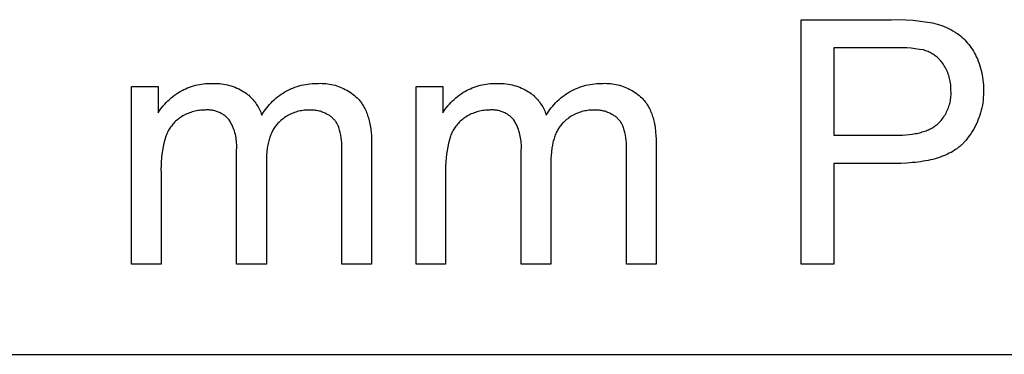
# Model space of a CAD drawing. Units: millimetres. Extents: x 118 to 2558, y 1501 to 2763.
# Drawn here: x 468 to 588, y 2721 to 2762 of the extents above; entities that cross this region are included whole.
import ezdxf

# ---------------------------------------------------------------- set-up
doc = ezdxf.new("R2010")
doc.units = ezdxf.units.MM
doc.header["$MEASUREMENT"] = 0
doc.layers.add('Plate Frame', color=18, linetype='Continuous', true_color=0x000000)

msp = doc.modelspace()

# ---------------------------------------------------------------- linework, layer by layer
at = {"layer": 'Plate Frame'}
for p, q in [((562.93, 2732.48), (562.93, 2762.3)), ((562.93, 2762.3), (573.91, 2762.3)), ((573.91, 2762.3), (574.8, 2762.31)), ((574.8, 2762.31), (575.69, 2762.28)), ((575.69, 2762.28), (576.58, 2762.23)), ((576.58, 2762.23), (577.46, 2762.14)), ((577.46, 2762.14), (578.34, 2762.02)), ((578.34, 2762.02), (578.64, 2761.97)), ((578.64, 2761.97), (578.93, 2761.92)), ((578.93, 2761.92), (579.22, 2761.85)), ((579.22, 2761.85), (579.51, 2761.77)), ((579.51, 2761.77), (579.8, 2761.68)), ((579.8, 2761.68), (580.08, 2761.59)), ((580.08, 2761.59), (580.36, 2761.48)), ((580.36, 2761.48), (580.63, 2761.36)), ((580.63, 2761.36), (580.9, 2761.24)), ((580.9, 2761.24), (581.17, 2761.1)), ((581.17, 2761.1), (581.43, 2760.96)), ((581.43, 2760.96), (581.69, 2760.8)), ((581.69, 2760.8), (581.94, 2760.64)), ((581.94, 2760.64), (582.14, 2760.49)), ((582.14, 2760.49), (582.33, 2760.34)), ((582.33, 2760.34), (582.52, 2760.17)), ((582.52, 2760.17), (582.7, 2760.01)), ((582.7, 2760.01), (582.88, 2759.83)), ((582.88, 2759.83), (583.05, 2759.65)), ((574.29, 2758.87), (566.9, 2758.87)), ((566.9, 2758.87), (566.9, 2748.21)), ((574.8, 2758.88), (574.29, 2758.87)), ((575.31, 2758.88), (574.8, 2758.88)), ((575.82, 2758.86), (575.31, 2758.88)), ((576.33, 2758.82), (575.82, 2758.86)), ((576.84, 2758.76), (576.33, 2758.82)), ((577.35, 2758.69), (576.84, 2758.76)), ((577.85, 2758.61), (577.35, 2758.69)), ((577.99, 2758.56), (577.85, 2758.61)), ((578.13, 2758.52), (577.99, 2758.56)), ((578.26, 2758.47), (578.13, 2758.52)), ((583.05, 2759.65), (583.21, 2759.46)), ((583.21, 2759.46), (583.37, 2759.27)), ((583.37, 2759.27), (583.52, 2759.07)), ((583.52, 2759.07), (583.66, 2758.87)), ((583.66, 2758.87), (583.8, 2758.66)), ((583.8, 2758.66), (583.93, 2758.45)), ((578.4, 2758.41), (578.26, 2758.47)), ((578.53, 2758.35), (578.4, 2758.41)), ((578.66, 2758.29), (578.53, 2758.35)), ((578.79, 2758.22), (578.66, 2758.29)), ((578.91, 2758.14), (578.79, 2758.22)), ((579.04, 2758.07), (578.91, 2758.14)), ((579.16, 2757.98), (579.04, 2758.07)), ((579.27, 2757.9), (579.16, 2757.98)), ((579.39, 2757.81), (579.27, 2757.9)), ((579.5, 2757.72), (579.39, 2757.81)), ((579.61, 2757.62), (579.5, 2757.72)), ((579.71, 2757.52), (579.61, 2757.62)), ((579.81, 2757.41), (579.71, 2757.52)), ((579.91, 2757.31), (579.81, 2757.41)), ((580.01, 2757.2), (579.91, 2757.31)), ((583.93, 2758.45), (584.05, 2758.24)), ((584.05, 2758.24), (584.17, 2758.01)), ((584.17, 2758.01), (584.27, 2757.79)), ((584.27, 2757.79), (584.4, 2757.52)), ((584.4, 2757.52), (584.51, 2757.25)), ((580.1, 2757.08), (580.01, 2757.2)), ((580.18, 2756.97), (580.1, 2757.08)), ((580.26, 2756.85), (580.18, 2756.97)), ((580.37, 2756.69), (580.26, 2756.85)), ((580.46, 2756.53), (580.37, 2756.69)), ((580.55, 2756.36), (580.46, 2756.53)), ((580.64, 2756.19), (580.55, 2756.36)), ((580.72, 2756.02), (580.64, 2756.19)), ((584.51, 2757.25), (584.62, 2756.97)), ((584.62, 2756.97), (584.71, 2756.69)), ((584.71, 2756.69), (584.8, 2756.4)), ((584.8, 2756.4), (584.88, 2756.11)), ((584.88, 2756.11), (584.94, 2755.83)), ((580.79, 2755.85), (580.72, 2756.02)), ((580.86, 2755.67), (580.79, 2755.85)), ((580.92, 2755.49), (580.86, 2755.67)), ((580.97, 2755.31), (580.92, 2755.49)), ((581.02, 2755.13), (580.97, 2755.31)), ((581.06, 2754.95), (581.02, 2755.13)), ((581.1, 2754.76), (581.06, 2754.95)), ((584.94, 2755.83), (585, 2755.53)), ((585, 2755.53), (585.05, 2755.24)), ((585.05, 2755.24), (585.09, 2754.95)), ((585.09, 2754.95), (585.12, 2754.65)), ((481.27, 2732.48), (481.27, 2754.17)), ((481.27, 2754.17), (484.52, 2754.17)), ((484.52, 2754.17), (484.52, 2750.94)), ((487.44, 2753.67), (487.67, 2753.78)), ((487.67, 2753.78), (487.89, 2753.89)), ((487.89, 2753.89), (488.12, 2753.98)), ((488.12, 2753.98), (488.36, 2754.08)), ((488.36, 2754.08), (488.59, 2754.16)), ((488.59, 2754.16), (488.83, 2754.23)), ((488.83, 2754.23), (489.08, 2754.3)), ((489.08, 2754.3), (489.32, 2754.36)), ((489.32, 2754.36), (489.57, 2754.41)), ((489.57, 2754.41), (489.81, 2754.45)), ((489.81, 2754.45), (490.06, 2754.48)), ((490.06, 2754.48), (490.31, 2754.51)), ((490.31, 2754.51), (490.56, 2754.53)), ((490.56, 2754.53), (490.81, 2754.53)), ((490.81, 2754.53), (491.06, 2754.53)), ((491.06, 2754.53), (491.3, 2754.54)), ((491.3, 2754.54), (491.55, 2754.54)), ((491.55, 2754.54), (491.79, 2754.53)), ((491.79, 2754.53), (492.03, 2754.51)), ((492.03, 2754.51), (492.27, 2754.48)), ((492.27, 2754.48), (492.51, 2754.44)), ((492.51, 2754.44), (492.75, 2754.4)), ((492.75, 2754.4), (492.98, 2754.35)), ((492.98, 2754.35), (493.22, 2754.29)), ((493.22, 2754.29), (493.45, 2754.22)), ((493.45, 2754.22), (493.68, 2754.14)), ((493.68, 2754.14), (493.91, 2754.06)), ((493.91, 2754.06), (494.13, 2753.96)), ((494.13, 2753.96), (494.35, 2753.86)), ((494.35, 2753.86), (494.57, 2753.75)), ((494.57, 2753.75), (494.78, 2753.64)), ((500.22, 2753.63), (500.46, 2753.75)), ((500.46, 2753.75), (500.71, 2753.86)), ((500.71, 2753.86), (500.96, 2753.97)), ((500.96, 2753.97), (501.21, 2754.07)), ((501.21, 2754.07), (501.46, 2754.15)), ((501.46, 2754.15), (501.72, 2754.23)), ((501.72, 2754.23), (501.98, 2754.3)), ((501.98, 2754.3), (502.24, 2754.36)), ((502.24, 2754.36), (502.51, 2754.41)), ((502.51, 2754.41), (502.78, 2754.46)), ((502.78, 2754.46), (503.04, 2754.49)), ((503.04, 2754.49), (503.31, 2754.51)), ((503.31, 2754.51), (503.58, 2754.53)), ((503.58, 2754.53), (503.85, 2754.53)), ((503.85, 2754.53), (504.08, 2754.54)), ((504.08, 2754.54), (504.3, 2754.55)), ((504.3, 2754.55), (504.53, 2754.54)), ((504.53, 2754.54), (504.75, 2754.53)), ((504.75, 2754.53), (504.98, 2754.51)), ((504.98, 2754.51), (505.2, 2754.48)), ((505.2, 2754.48), (505.43, 2754.45)), ((505.43, 2754.45), (505.65, 2754.41)), ((505.65, 2754.41), (505.87, 2754.36)), ((505.87, 2754.36), (506.09, 2754.3)), ((506.09, 2754.3), (506.3, 2754.23)), ((506.3, 2754.23), (506.52, 2754.16)), ((506.52, 2754.16), (506.73, 2754.08)), ((506.73, 2754.08), (506.94, 2753.99)), ((506.94, 2753.99), (507.14, 2753.9)), ((507.14, 2753.9), (507.34, 2753.8)), ((507.34, 2753.8), (507.54, 2753.69)), ((515.97, 2732.48), (515.97, 2754.17)), ((515.97, 2754.17), (519.22, 2754.17)), ((519.22, 2754.17), (519.22, 2750.94)), ((522.14, 2753.67), (522.37, 2753.78)), ((522.37, 2753.78), (522.59, 2753.89)), ((522.59, 2753.89), (522.82, 2753.98)), ((522.82, 2753.98), (523.06, 2754.08)), ((523.06, 2754.08), (523.29, 2754.16)), ((523.29, 2754.16), (523.53, 2754.23)), ((523.53, 2754.23), (523.77, 2754.3)), ((523.77, 2754.3), (524.02, 2754.36)), ((524.02, 2754.36), (524.26, 2754.41)), ((524.26, 2754.41), (524.51, 2754.45)), ((524.51, 2754.45), (524.76, 2754.48)), ((524.76, 2754.48), (525.01, 2754.51)), ((525.01, 2754.51), (525.26, 2754.53)), ((525.26, 2754.53), (525.51, 2754.53)), ((525.51, 2754.53), (525.76, 2754.53)), ((525.76, 2754.53), (526, 2754.54)), ((526, 2754.54), (526.25, 2754.54)), ((526.25, 2754.54), (526.49, 2754.53)), ((526.49, 2754.53), (526.73, 2754.51)), ((526.73, 2754.51), (526.97, 2754.48)), ((526.97, 2754.48), (527.21, 2754.44)), ((527.21, 2754.44), (527.45, 2754.4)), ((527.45, 2754.4), (527.68, 2754.35)), ((527.68, 2754.35), (527.92, 2754.29)), ((527.92, 2754.29), (528.15, 2754.22)), ((528.15, 2754.22), (528.38, 2754.14)), ((528.38, 2754.14), (528.61, 2754.06)), ((528.61, 2754.06), (528.83, 2753.96)), ((528.83, 2753.96), (529.05, 2753.86)), ((529.05, 2753.86), (529.27, 2753.75)), ((529.27, 2753.75), (529.48, 2753.64)), ((534.92, 2753.63), (535.16, 2753.75)), ((535.16, 2753.75), (535.41, 2753.86)), ((535.41, 2753.86), (535.66, 2753.97)), ((535.66, 2753.97), (535.91, 2754.07)), ((535.91, 2754.07), (536.16, 2754.15)), ((536.16, 2754.15), (536.42, 2754.23)), ((536.42, 2754.23), (536.68, 2754.3)), ((536.68, 2754.3), (536.94, 2754.36)), ((536.94, 2754.36), (537.21, 2754.41)), ((537.21, 2754.41), (537.47, 2754.46)), ((537.47, 2754.46), (537.74, 2754.49)), ((537.74, 2754.49), (538.01, 2754.51)), ((538.01, 2754.51), (538.28, 2754.53)), ((538.28, 2754.53), (538.55, 2754.53)), ((538.55, 2754.53), (538.78, 2754.54)), ((538.78, 2754.54), (539, 2754.55)), ((539, 2754.55), (539.23, 2754.54)), ((539.23, 2754.54), (539.45, 2754.53)), ((539.45, 2754.53), (539.68, 2754.51)), ((539.68, 2754.51), (539.9, 2754.48)), ((539.9, 2754.48), (540.12, 2754.45)), ((540.12, 2754.45), (540.35, 2754.41)), ((540.35, 2754.41), (540.57, 2754.36)), ((540.57, 2754.36), (540.78, 2754.3)), ((540.78, 2754.3), (541, 2754.23)), ((541, 2754.23), (541.21, 2754.16)), ((541.21, 2754.16), (541.43, 2754.08)), ((541.43, 2754.08), (541.63, 2753.99)), ((541.63, 2753.99), (541.84, 2753.9)), ((541.84, 2753.9), (542.04, 2753.8)), ((542.04, 2753.8), (542.24, 2753.69)), ((581.13, 2754.58), (581.1, 2754.76)), ((581.15, 2754.39), (581.13, 2754.58)), ((581.17, 2754.2), (581.15, 2754.39)), ((581.18, 2754.02), (581.17, 2754.2)), ((581.18, 2753.83), (581.18, 2754.02)), ((581.18, 2753.64), (581.18, 2753.83)), ((585.12, 2754.65), (585.14, 2754.35)), ((585.14, 2754.35), (585.16, 2754.06)), ((585.16, 2754.06), (585.16, 2753.76)), ((585.16, 2753.76), (585.16, 2753.44)), ((485.71, 2752.41), (485.91, 2752.59)), ((485.91, 2752.59), (486.12, 2752.77)), ((486.12, 2752.77), (486.33, 2752.94)), ((486.33, 2752.94), (486.54, 2753.1)), ((486.54, 2753.1), (486.76, 2753.26)), ((486.76, 2753.26), (486.99, 2753.41)), ((486.99, 2753.41), (487.22, 2753.54)), ((487.22, 2753.54), (487.44, 2753.67)), ((494.78, 2753.64), (494.99, 2753.52)), ((494.99, 2753.52), (495.14, 2753.41)), ((495.14, 2753.41), (495.29, 2753.31)), ((495.29, 2753.31), (495.43, 2753.19)), ((495.43, 2753.19), (495.57, 2753.08)), ((495.57, 2753.08), (495.7, 2752.95)), ((495.7, 2752.95), (495.83, 2752.83)), ((495.83, 2752.83), (495.96, 2752.7)), ((495.96, 2752.7), (496.08, 2752.56)), ((496.08, 2752.56), (496.2, 2752.42)), ((498.48, 2752.36), (498.68, 2752.55)), ((498.68, 2752.55), (498.88, 2752.73)), ((498.88, 2752.73), (499.09, 2752.89)), ((499.09, 2752.89), (499.31, 2753.06)), ((499.31, 2753.06), (499.53, 2753.21)), ((499.53, 2753.21), (499.76, 2753.36)), ((499.76, 2753.36), (499.99, 2753.5)), ((499.99, 2753.5), (500.22, 2753.63)), ((507.54, 2753.69), (507.74, 2753.58)), ((507.74, 2753.58), (507.93, 2753.46)), ((507.93, 2753.46), (508.11, 2753.33)), ((508.11, 2753.33), (508.29, 2753.19)), ((508.29, 2753.19), (508.47, 2753.05)), ((508.47, 2753.05), (508.64, 2752.91)), ((508.64, 2752.91), (508.81, 2752.76)), ((508.81, 2752.76), (508.92, 2752.64)), ((508.92, 2752.64), (509.02, 2752.53)), ((509.02, 2752.53), (509.12, 2752.41)), ((520.41, 2752.41), (520.61, 2752.59)), ((520.61, 2752.59), (520.81, 2752.77)), ((520.81, 2752.77), (521.03, 2752.94)), ((521.03, 2752.94), (521.24, 2753.1)), ((521.24, 2753.1), (521.46, 2753.26)), ((521.46, 2753.26), (521.69, 2753.41)), ((521.69, 2753.41), (521.92, 2753.54)), ((521.92, 2753.54), (522.14, 2753.67)), ((529.48, 2753.64), (529.69, 2753.52)), ((529.69, 2753.52), (529.84, 2753.41)), ((529.84, 2753.41), (529.99, 2753.31)), ((529.99, 2753.31), (530.13, 2753.19)), ((530.13, 2753.19), (530.27, 2753.08)), ((530.27, 2753.08), (530.4, 2752.95)), ((530.4, 2752.95), (530.53, 2752.83)), ((530.53, 2752.83), (530.66, 2752.7)), ((530.66, 2752.7), (530.78, 2752.56)), ((530.78, 2752.56), (530.9, 2752.42)), ((533.18, 2752.36), (533.38, 2752.55)), ((533.38, 2752.55), (533.58, 2752.73)), ((533.58, 2752.73), (533.79, 2752.89)), ((533.79, 2752.89), (534.01, 2753.06)), ((534.01, 2753.06), (534.23, 2753.21)), ((534.23, 2753.21), (534.45, 2753.36)), ((534.45, 2753.36), (534.69, 2753.5)), ((534.69, 2753.5), (534.92, 2753.63)), ((542.24, 2753.69), (542.43, 2753.58)), ((542.43, 2753.58), (542.62, 2753.46)), ((542.62, 2753.46), (542.81, 2753.33)), ((542.81, 2753.33), (542.99, 2753.19)), ((542.99, 2753.19), (543.17, 2753.05)), ((543.17, 2753.05), (543.34, 2752.91)), ((543.34, 2752.91), (543.51, 2752.76)), ((543.51, 2752.76), (543.62, 2752.64)), ((543.62, 2752.64), (543.72, 2752.53)), ((543.72, 2752.53), (543.82, 2752.41)), ((581.11, 2752.4), (581.13, 2752.58)), ((581.13, 2752.58), (581.16, 2752.76)), ((581.16, 2752.76), (581.17, 2752.93)), ((581.17, 2752.93), (581.19, 2753.11)), ((581.19, 2753.46), (581.18, 2753.64)), ((581.19, 2753.29), (581.19, 2753.46)), ((581.19, 2753.11), (581.19, 2753.29)), ((585.13, 2752.81), (585.1, 2752.5)), ((585.15, 2753.13), (585.13, 2752.81)), ((585.16, 2753.44), (585.15, 2753.13)), ((484.67, 2751.16), (484.83, 2751.38)), ((484.83, 2751.38), (484.99, 2751.6)), ((484.99, 2751.6), (485.16, 2751.81)), ((485.16, 2751.81), (485.34, 2752.02)), ((485.34, 2752.02), (485.52, 2752.21)), ((485.52, 2752.21), (485.71, 2752.41)), ((496.2, 2752.42), (496.31, 2752.28)), ((496.31, 2752.28), (496.42, 2752.13)), ((496.42, 2752.13), (496.52, 2751.98)), ((496.52, 2751.98), (496.62, 2751.83)), ((496.62, 2751.83), (496.71, 2751.67)), ((496.71, 2751.67), (496.8, 2751.51)), ((496.8, 2751.51), (496.88, 2751.35)), ((496.88, 2751.35), (496.96, 2751.18)), ((497.44, 2751.13), (497.6, 2751.35)), ((497.6, 2751.35), (497.76, 2751.57)), ((497.76, 2751.57), (497.93, 2751.77)), ((497.93, 2751.77), (498.11, 2751.98)), ((498.11, 2751.98), (498.29, 2752.17)), ((498.29, 2752.17), (498.48, 2752.36)), ((509.12, 2752.41), (509.22, 2752.28)), ((509.22, 2752.28), (509.31, 2752.16)), ((509.31, 2752.16), (509.4, 2752.02)), ((509.4, 2752.02), (509.49, 2751.89)), ((509.49, 2751.89), (509.57, 2751.75)), ((509.57, 2751.75), (509.65, 2751.61)), ((509.65, 2751.61), (509.73, 2751.46)), ((509.73, 2751.46), (509.8, 2751.31)), ((509.8, 2751.31), (509.87, 2751.15)), ((519.37, 2751.16), (519.52, 2751.38)), ((519.52, 2751.38), (519.69, 2751.6)), ((519.69, 2751.6), (519.86, 2751.81)), ((519.86, 2751.81), (520.04, 2752.02)), ((520.04, 2752.02), (520.22, 2752.21)), ((520.22, 2752.21), (520.41, 2752.41)), ((530.9, 2752.42), (531.01, 2752.28)), ((531.01, 2752.28), (531.12, 2752.13)), ((531.12, 2752.13), (531.22, 2751.98)), ((531.22, 2751.98), (531.32, 2751.83)), ((531.32, 2751.83), (531.41, 2751.67)), ((531.41, 2751.67), (531.5, 2751.51)), ((531.5, 2751.51), (531.58, 2751.35)), ((531.58, 2751.35), (531.66, 2751.18)), ((532.14, 2751.13), (532.29, 2751.35)), ((532.29, 2751.35), (532.46, 2751.57)), ((532.46, 2751.57), (532.63, 2751.77)), ((532.63, 2751.77), (532.81, 2751.98)), ((532.81, 2751.98), (532.99, 2752.17)), ((532.99, 2752.17), (533.18, 2752.36)), ((543.82, 2752.41), (543.92, 2752.28)), ((543.92, 2752.28), (544.01, 2752.16)), ((544.01, 2752.16), (544.1, 2752.02)), ((544.1, 2752.02), (544.19, 2751.89)), ((544.19, 2751.89), (544.27, 2751.75)), ((544.27, 2751.75), (544.35, 2751.61)), ((544.35, 2751.61), (544.43, 2751.46)), ((544.43, 2751.46), (544.5, 2751.31)), ((544.5, 2751.31), (544.57, 2751.15)), ((580.74, 2751.22), (580.81, 2751.38)), ((580.81, 2751.38), (580.87, 2751.55)), ((580.87, 2751.55), (580.93, 2751.72)), ((580.93, 2751.72), (580.98, 2751.89)), ((580.98, 2751.89), (581.03, 2752.06)), ((581.03, 2752.06), (581.07, 2752.23)), ((581.07, 2752.23), (581.11, 2752.4)), ((584.95, 2751.56), (584.88, 2751.25)), ((585.01, 2751.87), (584.95, 2751.56)), ((585.06, 2752.18), (585.01, 2751.87)), ((585.1, 2752.5), (585.06, 2752.18)), ((484.52, 2750.94), (484.67, 2751.16)), ((486.89, 2750.11), (486.77, 2750.01)), ((487.01, 2750.21), (486.89, 2750.11)), ((487.13, 2750.3), (487.01, 2750.21)), ((487.26, 2750.39), (487.13, 2750.3)), ((487.39, 2750.47), (487.26, 2750.39)), ((487.54, 2750.56), (487.39, 2750.47)), ((487.7, 2750.65), (487.54, 2750.56)), ((487.86, 2750.73), (487.7, 2750.65)), ((488.02, 2750.81), (487.86, 2750.73)), ((488.18, 2750.88), (488.02, 2750.81)), ((488.35, 2750.94), (488.18, 2750.88)), ((488.51, 2751), (488.35, 2750.94)), ((488.68, 2751.05), (488.51, 2751)), ((488.85, 2751.1), (488.68, 2751.05)), ((489.03, 2751.14), (488.85, 2751.1)), ((489.2, 2751.18), (489.03, 2751.14)), ((489.37, 2751.21), (489.2, 2751.18)), ((489.55, 2751.24), (489.37, 2751.21)), ((489.73, 2751.26), (489.55, 2751.24)), ((489.91, 2751.27), (489.73, 2751.26)), ((490.08, 2751.28), (489.91, 2751.27)), ((490.26, 2751.28), (490.08, 2751.28)), ((490.38, 2751.29), (490.26, 2751.28)), ((490.5, 2751.29), (490.38, 2751.29)), ((490.61, 2751.29), (490.5, 2751.29)), ((490.73, 2751.29), (490.61, 2751.29)), ((490.85, 2751.28), (490.73, 2751.29)), ((490.97, 2751.27), (490.85, 2751.28)), ((491.09, 2751.26), (490.97, 2751.27)), ((491.2, 2751.24), (491.09, 2751.26)), ((491.32, 2751.21), (491.2, 2751.24)), ((491.43, 2751.19), (491.32, 2751.21)), ((491.55, 2751.15), (491.43, 2751.19)), ((491.66, 2751.12), (491.55, 2751.15)), ((491.77, 2751.08), (491.66, 2751.12)), ((491.88, 2751.04), (491.77, 2751.08)), ((491.99, 2750.99), (491.88, 2751.04)), ((492.1, 2750.94), (491.99, 2750.99)), ((492.2, 2750.88), (492.1, 2750.94)), ((492.3, 2750.83), (492.2, 2750.88)), ((492.4, 2750.77), (492.3, 2750.83)), ((492.5, 2750.7), (492.4, 2750.77)), ((492.6, 2750.63), (492.5, 2750.7)), ((492.69, 2750.56), (492.6, 2750.63)), ((492.79, 2750.49), (492.69, 2750.56)), ((492.87, 2750.41), (492.79, 2750.49)), ((492.96, 2750.33), (492.87, 2750.41)), ((493.04, 2750.24), (492.96, 2750.33)), ((493.12, 2750.16), (493.04, 2750.24)), ((493.2, 2750.07), (493.12, 2750.16)), ((496.96, 2751.18), (497.03, 2751.02)), ((497.03, 2751.02), (497.09, 2750.85)), ((497.09, 2750.85), (497.15, 2750.67)), ((497.15, 2750.67), (497.29, 2750.9)), ((497.29, 2750.9), (497.44, 2751.13)), ((499.63, 2750.13), (499.49, 2750.01)), ((499.77, 2750.23), (499.63, 2750.13)), ((499.91, 2750.34), (499.77, 2750.23)), ((500.05, 2750.44), (499.91, 2750.34)), ((500.2, 2750.53), (500.05, 2750.44)), ((500.35, 2750.62), (500.2, 2750.53)), ((500.51, 2750.7), (500.35, 2750.62)), ((500.67, 2750.78), (500.51, 2750.7)), ((500.83, 2750.85), (500.67, 2750.78)), ((500.99, 2750.92), (500.83, 2750.85)), ((501.15, 2750.98), (500.99, 2750.92)), ((501.32, 2751.04), (501.15, 2750.98)), ((501.49, 2751.09), (501.32, 2751.04)), ((501.66, 2751.13), (501.49, 2751.09)), ((501.83, 2751.17), (501.66, 2751.13)), ((502, 2751.2), (501.83, 2751.17)), ((502.18, 2751.23), (502, 2751.2)), ((502.35, 2751.25), (502.18, 2751.23)), ((502.53, 2751.27), (502.35, 2751.25)), ((502.7, 2751.28), (502.53, 2751.27)), ((502.88, 2751.28), (502.7, 2751.28)), ((503.05, 2751.28), (502.88, 2751.28)), ((503.19, 2751.28), (503.05, 2751.28)), ((503.33, 2751.28), (503.19, 2751.28)), ((503.46, 2751.27), (503.33, 2751.28)), ((503.6, 2751.26), (503.46, 2751.27)), ((503.73, 2751.24), (503.6, 2751.26)), ((503.87, 2751.22), (503.73, 2751.24)), ((504, 2751.19), (503.87, 2751.22)), ((504.14, 2751.16), (504, 2751.19)), ((504.27, 2751.13), (504.14, 2751.16)), ((504.4, 2751.09), (504.27, 2751.13)), ((504.53, 2751.04), (504.4, 2751.09)), ((504.66, 2751), (504.53, 2751.04)), ((504.78, 2750.94), (504.66, 2751)), ((504.91, 2750.89), (504.78, 2750.94)), ((505.03, 2750.83), (504.91, 2750.89)), ((505.15, 2750.76), (505.03, 2750.83)), ((505.27, 2750.69), (505.15, 2750.76)), ((505.36, 2750.64), (505.27, 2750.69)), ((505.44, 2750.58), (505.36, 2750.64)), ((505.53, 2750.52), (505.44, 2750.58)), ((505.61, 2750.46), (505.53, 2750.52)), ((505.69, 2750.4), (505.61, 2750.46)), ((505.77, 2750.33), (505.69, 2750.4)), ((505.84, 2750.26), (505.77, 2750.33)), ((505.92, 2750.19), (505.84, 2750.26)), ((505.99, 2750.11), (505.92, 2750.19)), ((506.05, 2750.03), (505.99, 2750.11)), ((509.87, 2751.15), (509.93, 2751)), ((509.93, 2751), (510, 2750.84)), ((510, 2750.84), (510.06, 2750.67)), ((510.06, 2750.67), (510.11, 2750.5)), ((510.11, 2750.5), (510.17, 2750.33)), ((510.17, 2750.33), (510.21, 2750.15)), ((510.21, 2750.15), (510.26, 2749.97)), ((519.22, 2750.94), (519.37, 2751.16)), ((521.58, 2750.11), (521.47, 2750.01)), ((521.71, 2750.21), (521.58, 2750.11)), ((521.83, 2750.3), (521.71, 2750.21)), ((521.96, 2750.39), (521.83, 2750.3)), ((522.09, 2750.47), (521.96, 2750.39)), ((522.24, 2750.56), (522.09, 2750.47)), ((522.4, 2750.65), (522.24, 2750.56)), ((522.55, 2750.73), (522.4, 2750.65)), ((522.71, 2750.81), (522.55, 2750.73)), ((522.88, 2750.88), (522.71, 2750.81)), ((523.04, 2750.94), (522.88, 2750.88)), ((523.21, 2751), (523.04, 2750.94)), ((523.38, 2751.05), (523.21, 2751)), ((523.55, 2751.1), (523.38, 2751.05)), ((523.72, 2751.14), (523.55, 2751.1)), ((523.9, 2751.18), (523.72, 2751.14)), ((524.07, 2751.21), (523.9, 2751.18)), ((524.25, 2751.24), (524.07, 2751.21)), ((524.43, 2751.26), (524.25, 2751.24)), ((524.6, 2751.27), (524.43, 2751.26)), ((524.78, 2751.28), (524.6, 2751.27)), ((524.96, 2751.28), (524.78, 2751.28)), ((525.08, 2751.29), (524.96, 2751.28)), ((525.2, 2751.29), (525.08, 2751.29)), ((525.31, 2751.29), (525.2, 2751.29)), ((525.43, 2751.29), (525.31, 2751.29)), ((525.55, 2751.28), (525.43, 2751.29)), ((525.67, 2751.27), (525.55, 2751.28)), ((525.78, 2751.26), (525.67, 2751.27)), ((525.9, 2751.24), (525.78, 2751.26)), ((526.02, 2751.21), (525.9, 2751.24)), ((526.13, 2751.19), (526.02, 2751.21)), ((526.25, 2751.15), (526.13, 2751.19)), ((526.36, 2751.12), (526.25, 2751.15)), ((526.47, 2751.08), (526.36, 2751.12)), ((526.58, 2751.04), (526.47, 2751.08)), ((526.69, 2750.99), (526.58, 2751.04)), ((526.79, 2750.94), (526.69, 2750.99)), ((526.9, 2750.88), (526.79, 2750.94)), ((527, 2750.83), (526.9, 2750.88)), ((527.1, 2750.77), (527, 2750.83)), ((527.2, 2750.7), (527.1, 2750.77)), ((527.3, 2750.63), (527.2, 2750.7)), ((527.39, 2750.56), (527.3, 2750.63)), ((527.48, 2750.49), (527.39, 2750.56)), ((527.57, 2750.41), (527.48, 2750.49)), ((527.66, 2750.33), (527.57, 2750.41)), ((527.74, 2750.24), (527.66, 2750.33)), ((527.82, 2750.16), (527.74, 2750.24)), ((527.9, 2750.07), (527.82, 2750.16)), ((531.66, 2751.18), (531.73, 2751.02)), ((531.73, 2751.02), (531.79, 2750.85)), ((531.79, 2750.85), (531.85, 2750.67)), ((531.85, 2750.67), (531.99, 2750.9)), ((531.99, 2750.9), (532.14, 2751.13)), ((534.33, 2750.13), (534.19, 2750.01)), ((534.46, 2750.23), (534.33, 2750.13)), ((534.61, 2750.34), (534.46, 2750.23)), ((534.75, 2750.44), (534.61, 2750.34)), ((534.9, 2750.53), (534.75, 2750.44)), ((535.05, 2750.62), (534.9, 2750.53)), ((535.21, 2750.7), (535.05, 2750.62)), ((535.37, 2750.78), (535.21, 2750.7)), ((535.53, 2750.85), (535.37, 2750.78)), ((535.69, 2750.92), (535.53, 2750.85)), ((535.85, 2750.98), (535.69, 2750.92)), ((536.02, 2751.04), (535.85, 2750.98)), ((536.19, 2751.09), (536.02, 2751.04)), ((536.36, 2751.13), (536.19, 2751.09)), ((536.53, 2751.17), (536.36, 2751.13)), ((536.7, 2751.2), (536.53, 2751.17)), ((536.87, 2751.23), (536.7, 2751.2)), ((537.05, 2751.25), (536.87, 2751.23)), ((537.22, 2751.27), (537.05, 2751.25)), ((537.4, 2751.28), (537.22, 2751.27)), ((537.58, 2751.28), (537.4, 2751.28)), ((537.75, 2751.28), (537.58, 2751.28)), ((537.89, 2751.28), (537.75, 2751.28)), ((538.02, 2751.28), (537.89, 2751.28)), ((538.16, 2751.27), (538.02, 2751.28)), ((538.3, 2751.26), (538.16, 2751.27)), ((538.43, 2751.24), (538.3, 2751.26)), ((538.57, 2751.22), (538.43, 2751.24)), ((538.7, 2751.19), (538.57, 2751.22)), ((538.84, 2751.16), (538.7, 2751.19)), ((538.97, 2751.13), (538.84, 2751.16)), ((539.1, 2751.09), (538.97, 2751.13)), ((539.23, 2751.04), (539.1, 2751.09)), ((539.36, 2751), (539.23, 2751.04)), ((539.48, 2750.94), (539.36, 2751)), ((539.61, 2750.89), (539.48, 2750.94)), ((539.73, 2750.83), (539.61, 2750.89)), ((539.85, 2750.76), (539.73, 2750.83)), ((539.97, 2750.69), (539.85, 2750.76)), ((540.06, 2750.64), (539.97, 2750.69)), ((540.14, 2750.58), (540.06, 2750.64)), ((540.23, 2750.52), (540.14, 2750.58)), ((540.31, 2750.46), (540.23, 2750.52)), ((540.39, 2750.4), (540.31, 2750.46)), ((540.47, 2750.33), (540.39, 2750.4)), ((540.54, 2750.26), (540.47, 2750.33)), ((540.61, 2750.19), (540.54, 2750.26)), ((540.68, 2750.11), (540.61, 2750.19)), ((540.75, 2750.03), (540.68, 2750.11)), ((544.57, 2751.15), (544.63, 2751)), ((544.63, 2751), (544.7, 2750.84)), ((544.7, 2750.84), (544.76, 2750.67)), ((544.76, 2750.67), (544.81, 2750.5)), ((544.81, 2750.5), (544.86, 2750.33)), ((544.86, 2750.33), (544.91, 2750.15)), ((544.91, 2750.15), (544.96, 2749.97)), ((579.99, 2750.02), (580.1, 2750.16)), ((580.1, 2750.16), (580.21, 2750.3)), ((580.21, 2750.3), (580.31, 2750.45)), ((580.31, 2750.45), (580.4, 2750.6)), ((580.4, 2750.6), (580.5, 2750.75)), ((580.5, 2750.75), (580.58, 2750.9)), ((580.58, 2750.9), (580.66, 2751.06)), ((580.66, 2751.06), (580.74, 2751.22)), ((584.59, 2750.35), (584.48, 2750.05)), ((584.7, 2750.65), (584.59, 2750.35)), ((584.79, 2750.95), (584.7, 2750.65)), ((584.88, 2751.25), (584.79, 2750.95)), ((485.88, 2748.94), (485.8, 2748.81)), ((485.96, 2749.08), (485.88, 2748.94)), ((486.05, 2749.2), (485.96, 2749.08)), ((486.14, 2749.33), (486.05, 2749.2)), ((486.23, 2749.45), (486.14, 2749.33)), ((486.33, 2749.57), (486.23, 2749.45)), ((486.43, 2749.69), (486.33, 2749.57)), ((486.54, 2749.8), (486.43, 2749.69)), ((486.65, 2749.91), (486.54, 2749.8)), ((486.77, 2750.01), (486.65, 2749.91)), ((493.31, 2749.89), (493.2, 2750.07)), ((493.41, 2749.7), (493.31, 2749.89)), ((493.51, 2749.51), (493.41, 2749.7)), ((493.6, 2749.32), (493.51, 2749.51)), ((493.68, 2749.12), (493.6, 2749.32)), ((493.75, 2748.93), (493.68, 2749.12)), ((493.82, 2748.73), (493.75, 2748.93)), ((498.57, 2748.91), (498.5, 2748.79)), ((498.64, 2749.03), (498.57, 2748.91)), ((498.72, 2749.15), (498.64, 2749.03)), ((498.8, 2749.26), (498.72, 2749.15)), ((498.88, 2749.37), (498.8, 2749.26)), ((498.96, 2749.48), (498.88, 2749.37)), ((499.05, 2749.58), (498.96, 2749.48)), ((499.14, 2749.68), (499.05, 2749.58)), ((499.23, 2749.78), (499.14, 2749.68)), ((499.36, 2749.9), (499.23, 2749.78)), ((499.49, 2750.01), (499.36, 2749.9)), ((506.12, 2749.95), (506.05, 2750.03)), ((506.18, 2749.87), (506.12, 2749.95)), ((506.24, 2749.79), (506.18, 2749.87)), ((506.3, 2749.7), (506.24, 2749.79)), ((506.35, 2749.61), (506.3, 2749.7)), ((506.4, 2749.52), (506.35, 2749.61)), ((506.45, 2749.43), (506.4, 2749.52)), ((506.49, 2749.34), (506.45, 2749.43)), ((506.54, 2749.24), (506.49, 2749.34)), ((506.57, 2749.15), (506.54, 2749.24)), ((506.65, 2748.84), (506.57, 2749.15)), ((510.26, 2749.97), (510.3, 2749.79)), ((510.3, 2749.79), (510.34, 2749.6)), ((510.34, 2749.6), (510.38, 2749.41)), ((510.38, 2749.41), (510.41, 2749.21)), ((510.41, 2749.21), (510.44, 2749.01)), ((510.44, 2749.01), (510.46, 2748.81)), ((520.57, 2748.94), (520.5, 2748.81)), ((520.66, 2749.08), (520.57, 2748.94)), ((520.74, 2749.2), (520.66, 2749.08)), ((520.84, 2749.33), (520.74, 2749.2)), ((520.93, 2749.45), (520.84, 2749.33)), ((521.03, 2749.57), (520.93, 2749.45)), ((521.13, 2749.69), (521.03, 2749.57)), ((521.24, 2749.8), (521.13, 2749.69)), ((521.35, 2749.91), (521.24, 2749.8)), ((521.47, 2750.01), (521.35, 2749.91)), ((528.01, 2749.89), (527.9, 2750.07)), ((528.11, 2749.7), (528.01, 2749.89)), ((528.21, 2749.51), (528.11, 2749.7)), ((528.3, 2749.32), (528.21, 2749.51)), ((528.38, 2749.12), (528.3, 2749.32)), ((528.45, 2748.93), (528.38, 2749.12)), ((528.52, 2748.73), (528.45, 2748.93)), ((533.27, 2748.91), (533.2, 2748.79)), ((533.34, 2749.03), (533.27, 2748.91)), ((533.42, 2749.15), (533.34, 2749.03)), ((533.5, 2749.26), (533.42, 2749.15)), ((533.58, 2749.37), (533.5, 2749.26)), ((533.66, 2749.48), (533.58, 2749.37)), ((533.75, 2749.58), (533.66, 2749.48)), ((533.84, 2749.68), (533.75, 2749.58)), ((533.93, 2749.78), (533.84, 2749.68)), ((534.06, 2749.9), (533.93, 2749.78)), ((534.19, 2750.01), (534.06, 2749.9)), ((540.82, 2749.95), (540.75, 2750.03)), ((540.88, 2749.87), (540.82, 2749.95)), ((540.94, 2749.79), (540.88, 2749.87)), ((541, 2749.7), (540.94, 2749.79)), ((541.05, 2749.61), (541, 2749.7)), ((541.1, 2749.52), (541.05, 2749.61)), ((541.15, 2749.43), (541.1, 2749.52)), ((541.19, 2749.34), (541.15, 2749.43)), ((541.23, 2749.24), (541.19, 2749.34)), ((541.27, 2749.15), (541.23, 2749.24)), ((541.35, 2748.84), (541.27, 2749.15)), ((544.96, 2749.97), (545, 2749.79)), ((545, 2749.79), (545.04, 2749.6)), ((545.04, 2749.6), (545.08, 2749.41)), ((545.08, 2749.41), (545.11, 2749.21)), ((545.11, 2749.21), (545.14, 2749.01)), ((545.14, 2749.01), (545.16, 2748.81)), ((578.44, 2748.88), (578.58, 2748.94)), ((578.58, 2748.94), (578.71, 2749.01)), ((578.71, 2749.01), (578.84, 2749.08)), ((578.84, 2749.08), (578.97, 2749.15)), ((578.97, 2749.15), (579.09, 2749.22)), ((579.09, 2749.22), (579.2, 2749.3)), ((579.2, 2749.3), (579.31, 2749.38)), ((579.31, 2749.38), (579.37, 2749.42)), ((579.37, 2749.42), (579.42, 2749.46)), ((579.42, 2749.46), (579.47, 2749.5)), ((579.47, 2749.5), (579.53, 2749.54)), ((579.53, 2749.54), (579.58, 2749.59)), ((579.58, 2749.59), (579.63, 2749.63)), ((579.63, 2749.63), (579.75, 2749.76)), ((579.75, 2749.76), (579.87, 2749.89)), ((579.87, 2749.89), (579.99, 2750.02)), ((583.92, 2748.92), (583.76, 2748.65)), ((584.08, 2749.19), (583.92, 2748.92)), ((584.22, 2749.47), (584.08, 2749.19)), ((584.36, 2749.76), (584.22, 2749.47)), ((584.48, 2750.05), (584.36, 2749.76)), ((485.48, 2748.11), (485.35, 2747.67)), ((485.53, 2748.25), (485.48, 2748.11)), ((485.59, 2748.39), (485.53, 2748.25)), ((485.66, 2748.54), (485.59, 2748.39)), ((485.72, 2748.67), (485.66, 2748.54)), ((485.8, 2748.81), (485.72, 2748.67)), ((493.88, 2748.52), (493.82, 2748.73)), ((493.94, 2748.32), (493.88, 2748.52)), ((493.99, 2748.11), (493.94, 2748.32)), ((494.03, 2747.9), (493.99, 2748.11)), ((494.06, 2747.7), (494.03, 2747.9)), ((498.1, 2747.82), (498.05, 2747.67)), ((498.14, 2747.97), (498.1, 2747.82)), ((498.2, 2748.11), (498.14, 2747.97)), ((498.25, 2748.25), (498.2, 2748.11)), ((498.31, 2748.39), (498.25, 2748.25)), ((498.37, 2748.53), (498.31, 2748.39)), ((498.43, 2748.66), (498.37, 2748.53)), ((498.5, 2748.79), (498.43, 2748.66)), ((506.73, 2748.53), (506.65, 2748.84)), ((506.79, 2748.22), (506.73, 2748.53)), ((506.84, 2747.91), (506.79, 2748.22)), ((506.88, 2747.59), (506.84, 2747.91)), ((510.46, 2748.81), (510.49, 2748.6)), ((510.49, 2748.6), (510.52, 2748.18)), ((510.52, 2748.18), (510.54, 2747.74)), ((510.54, 2747.74), (510.55, 2747.28)), ((520.18, 2748.11), (520.05, 2747.67)), ((520.23, 2748.25), (520.18, 2748.11)), ((520.29, 2748.39), (520.23, 2748.25)), ((520.35, 2748.54), (520.29, 2748.39)), ((520.42, 2748.67), (520.35, 2748.54)), ((520.5, 2748.81), (520.42, 2748.67)), ((528.58, 2748.52), (528.52, 2748.73)), ((528.64, 2748.32), (528.58, 2748.52)), ((528.68, 2748.11), (528.64, 2748.32)), ((528.72, 2747.9), (528.68, 2748.11)), ((528.76, 2747.7), (528.72, 2747.9)), ((532.79, 2747.82), (532.75, 2747.67)), ((532.84, 2747.97), (532.79, 2747.82)), ((532.89, 2748.11), (532.84, 2747.97)), ((532.95, 2748.25), (532.89, 2748.11)), ((533.01, 2748.39), (532.95, 2748.25)), ((533.07, 2748.53), (533.01, 2748.39)), ((533.13, 2748.66), (533.07, 2748.53)), ((533.2, 2748.79), (533.13, 2748.66)), ((541.43, 2748.53), (541.35, 2748.84)), ((541.49, 2748.22), (541.43, 2748.53)), ((541.54, 2747.91), (541.49, 2748.22)), ((541.58, 2747.59), (541.54, 2747.91)), ((545.16, 2748.81), (545.18, 2748.6)), ((545.18, 2748.6), (545.22, 2748.18)), ((545.22, 2748.18), (545.24, 2747.74)), ((545.24, 2747.74), (545.25, 2747.28)), ((566.9, 2748.21), (574.37, 2748.21)), ((574.37, 2748.21), (574.82, 2748.21)), ((574.82, 2748.21), (575.26, 2748.23)), ((575.26, 2748.23), (575.68, 2748.26)), ((575.68, 2748.26), (576.08, 2748.3)), ((576.08, 2748.3), (576.47, 2748.35)), ((576.47, 2748.35), (576.66, 2748.38)), ((576.66, 2748.38), (576.84, 2748.41)), ((576.84, 2748.41), (577.02, 2748.44)), ((577.02, 2748.44), (577.2, 2748.48)), ((577.2, 2748.48), (577.37, 2748.52)), ((577.37, 2748.52), (577.53, 2748.56)), ((577.53, 2748.56), (577.69, 2748.61)), ((577.69, 2748.61), (577.85, 2748.66)), ((577.85, 2748.66), (578.01, 2748.71)), ((578.01, 2748.71), (578.16, 2748.76)), ((578.16, 2748.76), (578.3, 2748.82)), ((578.3, 2748.82), (578.44, 2748.88)), ((583.22, 2747.87), (583.02, 2747.62)), ((583.41, 2748.12), (583.22, 2747.87)), ((583.59, 2748.38), (583.41, 2748.12)), ((583.76, 2748.65), (583.59, 2748.38)), ((485.14, 2746.79), (485.05, 2746.34)), ((485.23, 2747.23), (485.14, 2746.79)), ((485.35, 2747.67), (485.23, 2747.23)), ((494.08, 2747.49), (494.06, 2747.7)), ((494.1, 2747.27), (494.08, 2747.49)), ((494.11, 2747.06), (494.1, 2747.27)), ((494.1, 2746.43), (494.11, 2746.64)), ((494.12, 2746.85), (494.11, 2747.06)), ((494.11, 2746.64), (494.12, 2746.85)), ((497.81, 2746.5), (497.79, 2746.32)), ((497.84, 2746.68), (497.81, 2746.5)), ((497.86, 2746.85), (497.84, 2746.68)), ((497.89, 2747.02), (497.86, 2746.85)), ((497.93, 2747.19), (497.89, 2747.02)), ((497.97, 2747.35), (497.93, 2747.19)), ((498.01, 2747.51), (497.97, 2747.35)), ((498.05, 2747.67), (498.01, 2747.51)), ((506.91, 2747.28), (506.88, 2747.59)), ((506.93, 2746.96), (506.91, 2747.28)), ((506.94, 2746.64), (506.93, 2746.96)), ((506.94, 2746.32), (506.94, 2746.64)), ((510.55, 2747.28), (510.55, 2732.48)), ((519.84, 2746.79), (519.75, 2746.34)), ((519.93, 2747.23), (519.84, 2746.79)), ((520.05, 2747.67), (519.93, 2747.23)), ((528.78, 2747.49), (528.76, 2747.7)), ((528.8, 2747.27), (528.78, 2747.49)), ((528.81, 2747.06), (528.8, 2747.27)), ((528.8, 2746.43), (528.81, 2746.64)), ((528.81, 2746.85), (528.81, 2747.06)), ((528.81, 2746.64), (528.81, 2746.85)), ((532.51, 2746.5), (532.49, 2746.32)), ((532.53, 2746.68), (532.51, 2746.5)), ((532.56, 2746.85), (532.53, 2746.68)), ((532.59, 2747.02), (532.56, 2746.85)), ((532.63, 2747.19), (532.59, 2747.02)), ((532.66, 2747.35), (532.63, 2747.19)), ((532.7, 2747.51), (532.66, 2747.35)), ((532.75, 2747.67), (532.7, 2747.51)), ((541.61, 2747.28), (541.58, 2747.59)), ((541.63, 2746.96), (541.61, 2747.28)), ((541.64, 2746.64), (541.63, 2746.96)), ((541.64, 2746.32), (541.64, 2746.64)), ((545.25, 2747.28), (545.25, 2732.48)), ((581.89, 2746.56), (581.8, 2746.5)), ((581.98, 2746.63), (581.89, 2746.56)), ((582.07, 2746.7), (581.98, 2746.63)), ((582.16, 2746.77), (582.07, 2746.7)), ((582.25, 2746.84), (582.16, 2746.77)), ((582.34, 2746.92), (582.25, 2746.84)), ((582.42, 2746.99), (582.34, 2746.92)), ((582.5, 2747.07), (582.42, 2746.99)), ((582.58, 2747.14), (582.5, 2747.07)), ((582.66, 2747.22), (582.58, 2747.14)), ((582.73, 2747.3), (582.66, 2747.22)), ((582.81, 2747.38), (582.73, 2747.3)), ((583.02, 2747.62), (582.81, 2747.38)), ((484.93, 2745.44), (484.9, 2744.98)), ((484.99, 2745.89), (484.93, 2745.44)), ((485.05, 2746.34), (484.99, 2745.89)), ((494.1, 2732.48), (494.1, 2746.43)), ((497.74, 2745.76), (497.72, 2745.36)), ((497.72, 2745.36), (497.72, 2744.95)), ((497.77, 2746.13), (497.74, 2745.76)), ((497.79, 2746.32), (497.77, 2746.13)), ((506.93, 2746.01), (506.94, 2746.32)), ((506.93, 2732.48), (506.93, 2746.01)), ((519.63, 2745.44), (519.6, 2744.98)), ((519.69, 2745.89), (519.63, 2745.44)), ((519.75, 2746.34), (519.69, 2745.89)), ((528.8, 2732.48), (528.8, 2746.43)), ((532.42, 2745.36), (532.41, 2744.95)), ((532.44, 2745.76), (532.42, 2745.36)), ((532.47, 2746.13), (532.44, 2745.76)), ((532.49, 2746.32), (532.47, 2746.13)), ((541.63, 2746.01), (541.64, 2746.32)), ((541.63, 2732.48), (541.63, 2746.01)), ((579.25, 2745.35), (578.97, 2745.27)), ((579.51, 2745.43), (579.25, 2745.35)), ((579.78, 2745.51), (579.51, 2745.43)), ((580.03, 2745.6), (579.78, 2745.51)), ((580.28, 2745.69), (580.03, 2745.6)), ((580.52, 2745.79), (580.28, 2745.69)), ((580.75, 2745.9), (580.52, 2745.79)), ((580.97, 2746.01), (580.75, 2745.9)), ((581.19, 2746.12), (580.97, 2746.01)), ((581.4, 2746.24), (581.19, 2746.12)), ((581.6, 2746.37), (581.4, 2746.24)), ((581.7, 2746.43), (581.6, 2746.37)), ((581.8, 2746.5), (581.7, 2746.43)), ((484.88, 2744.53), (484.87, 2744.07)), ((484.9, 2744.98), (484.88, 2744.53)), ((497.72, 2744.95), (497.72, 2732.48)), ((519.58, 2744.53), (519.57, 2744.07)), ((519.6, 2744.98), (519.58, 2744.53)), ((532.41, 2744.95), (532.41, 2732.48)), ((574.32, 2744.77), (566.9, 2744.77)), ((566.9, 2744.77), (566.9, 2732.48)), ((575.08, 2744.78), (574.32, 2744.77)), ((575.8, 2744.81), (575.08, 2744.78)), ((576.49, 2744.87), (575.8, 2744.81)), ((576.83, 2744.9), (576.49, 2744.87)), ((577.16, 2744.94), (576.83, 2744.9)), ((577.48, 2744.98), (577.16, 2744.94)), ((577.79, 2745.03), (577.48, 2744.98)), ((578.1, 2745.08), (577.79, 2745.03)), ((578.39, 2745.14), (578.1, 2745.08)), ((578.69, 2745.2), (578.39, 2745.14)), ((578.97, 2745.27), (578.69, 2745.2)), ((484.87, 2744.07), (484.88, 2743.62)), ((484.88, 2743.62), (484.88, 2732.48)), ((519.57, 2744.07), (519.58, 2743.62)), ((519.58, 2743.62), (519.58, 2732.48)), ((484.88, 2732.48), (481.27, 2732.48)), ((497.72, 2732.48), (494.1, 2732.48)), ((510.55, 2732.48), (506.93, 2732.48)), ((519.58, 2732.48), (515.97, 2732.48)), ((532.41, 2732.48), (528.8, 2732.48)), ((545.25, 2732.48), (541.63, 2732.48)), ((566.9, 2732.48), (562.93, 2732.48)), ((118.02, 2721.48), (2558.02, 2721.48))]:
    msp.add_line(p, q, dxfattribs=at)

doc.saveas('drawing.dxf')
